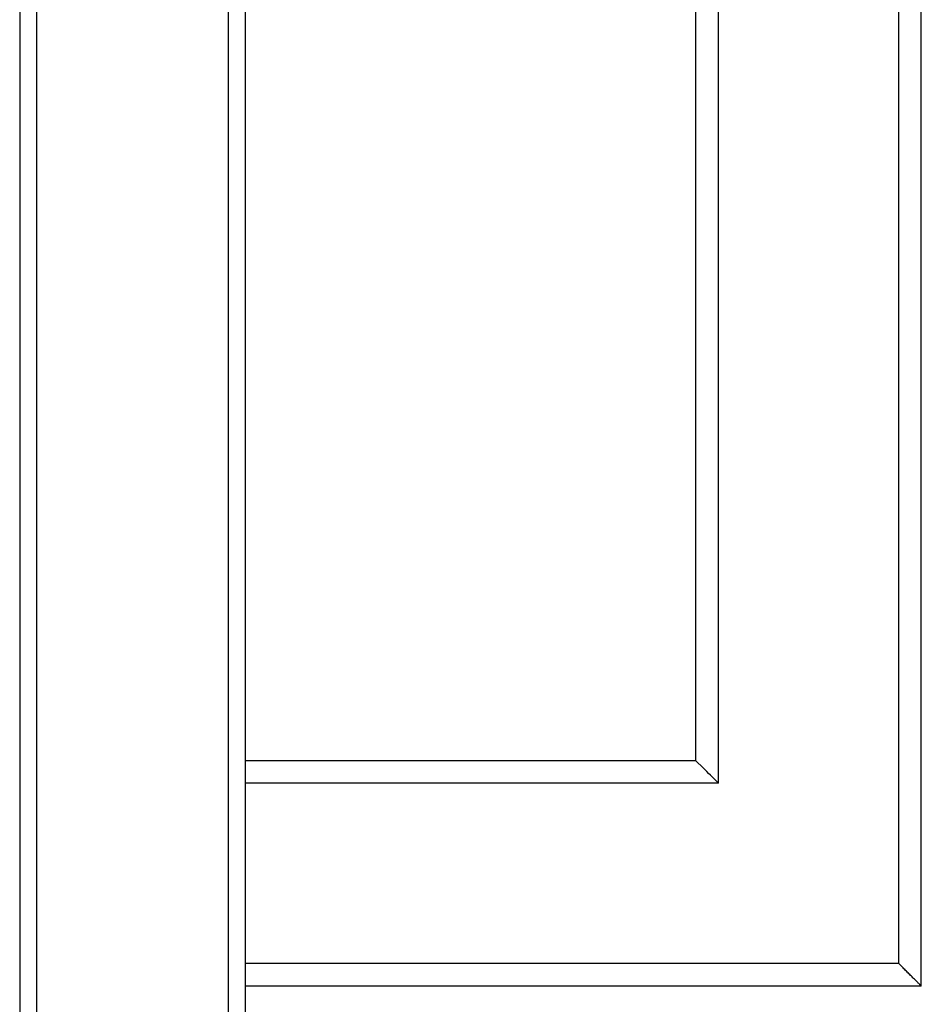
# Model space of a CAD drawing. Extents: x -4602 to -1211, y -1654 to 540.
# Drawn here: x -3152 to -3090, y -1432 to -1365 of the extents above; entities that cross this region are included whole.
import ezdxf

# ---------------------------------------------------------------- set-up
doc = ezdxf.new("R2010")
doc.units = 0
doc.header["$LTSCALE"] = 20
doc.header["$MEASUREMENT"] = 0
doc.layers.get('0').update_dxf_attribs({"linetype": 'CONTINUOUS'})
doc.layers.add('06___PRT_ALL_SURFS', color=7, linetype='CONTINUOUS')

msp = doc.modelspace()

# ---------------------------------------------------------------- linework, layer by layer
at = {"color": 7, "linetype": 'Continuous'}
for p, q in [((-3150.478, -1046.011), (-3150.478, -1448.443)), ((-3137.422, -1046.011), (-3137.422, -1448.443)), ((-3151.63, -1047.163), (-3151.63, -1448.443)), ((-3136.27, -1047.163), (-3136.27, -1416.955)), ((-3105.55, -1415.419), (-3105.55, -1357.819)), ((-3104.014, -1416.955), (-3104.014, -1357.819)), ((-3091.726, -1429.243), (-3091.726, -1357.819)), ((-3090.19, -1430.779), (-3090.19, -1357.819)), ((-3105.55, -1415.419), (-3136.27, -1415.419)), ((-3105.065, -1415.904), (-3105.55, -1415.419)), ((-3104.014, -1416.955), (-3136.27, -1416.955)), ((-3091.726, -1429.243), (-3136.27, -1429.243)), ((-3136.27, -1429.243), (-3136.27, -1448.443)), ((-3090.19, -1430.779), (-3136.27, -1430.779))]:
    msp.add_line(p, q, dxfattribs=at)
msp.add_arc((-3104.476, -1442.35), 18.285, 45.0137, 45.78977, dxfattribs=at)
for points, knots in [([(-3104.014, -1416.955), (-3104.199, -1416.775), (-3104.545, -1416.421), (-3104.897, -1416.072), (-3105.065, -1415.904)], [0, 0, 0, 0, 0.520476, 1, 1, 1, 1]), ([(-3090.19, -1430.779), (-3090.189, -1430.779), (-3090.191, -1430.778), (-3090.192, -1430.777), (-3090.195, -1430.773), (-3090.199, -1430.769), (-3090.204, -1430.764), (-3090.213, -1430.755), (-3090.227, -1430.741), (-3090.247, -1430.722), (-3090.27, -1430.698), (-3090.298, -1430.671), (-3090.34, -1430.629), (-3090.4, -1430.568), (-3090.48, -1430.489), (-3090.568, -1430.401), (-3090.662, -1430.306), (-3090.763, -1430.206), (-3090.905, -1430.064), (-3091.09, -1429.88), (-3091.317, -1429.651), (-3091.471, -1429.495), (-3091.549, -1429.417)], [0, 0, 0, 0, 0.000423, 0.001715, 0.003857, 0.006831, 0.010621, 0.015209, 0.026704, 0.041174, 0.058477, 0.078444, 0.100874, 0.152322, 0.211212, 0.276097, 0.345986, 0.419967, 0.49715, 0.658859, 0.827504, 1, 1, 1, 1])]:
    msp.add_open_spline(points, degree=3, knots=knots, dxfattribs=at)
at = {"layer": '06___PRT_ALL_SURFS', "color": 7, "linetype": 'Continuous'}
for p, q in [((-3136.27, -1416.955), (-3136.27, -1429.243)), ((-3090.19, -1430.779), (-3136.27, -1430.779))]:
    msp.add_line(p, q, dxfattribs=at)

doc.saveas('drawing.dxf')
